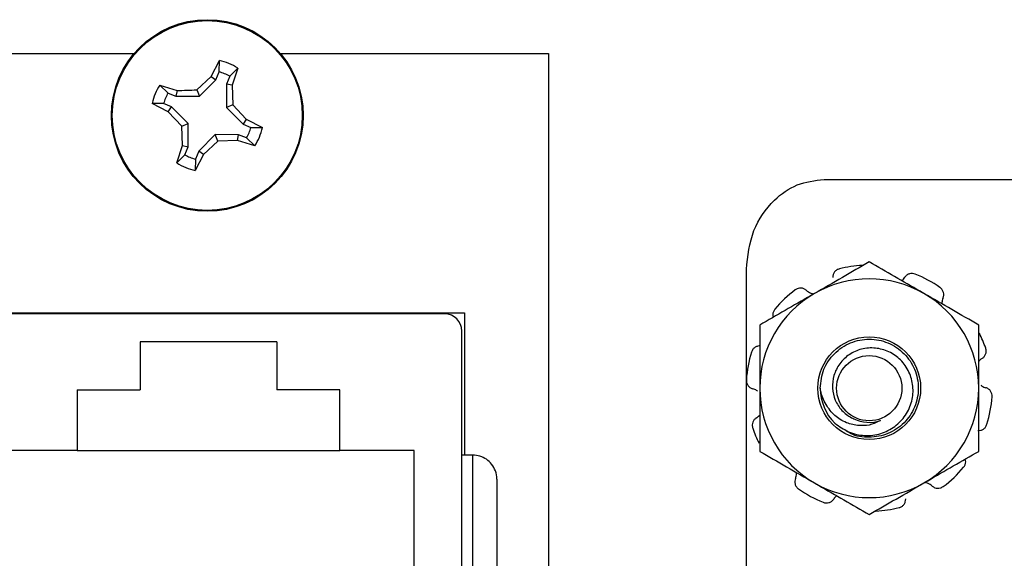
# Model space of a CAD drawing. Units: inches. Extents: x 0.4 to 8, y 0.3 to 10.7.
# Drawn here: x 2 to 2.4, y 5.5 to 5.7 of the extents above; entities that cross this region are included whole.
import ezdxf

# ---------------------------------------------------------------- set-up
doc = ezdxf.new("R2010")
doc.units = ezdxf.units.IN
doc.header["$MEASUREMENT"] = 0

msp = doc.modelspace()

# ---------------------------------------------------------------- linework, layer by layer
at = {"color": 7, "linetype": 'Continuous', "lineweight": 25}
for p, q in [((1.947808178094226, 5.660783747440965), (2.049021288280518, 5.660783747440965)), ((2.104657119155189, 5.660783747440965), (2.206745185968242, 5.660783747440965)), ((2.206745185968242, 5.660783747440965), (2.206745185968242, 5.389447789435716)), ((2.078266531991671, 5.651992653862722), (2.081439146201125, 5.658120545518885)), ((2.08137169507937, 5.653773739105611), (2.081439146201125, 5.658120545518885)), ((2.088427172210326, 5.655222770016468), (2.08539874159575, 5.652103814476458)), ((2.088427172210326, 5.655222770016468), (2.086332271161527, 5.648647975216074)), ((2.072807271101927, 5.646897823237365), (2.078266531991671, 5.651992653862722)), ((2.078266531991671, 5.651992653862722), (2.080119313675227, 5.650753603895575)), ((2.080119313675227, 5.650753603895575), (2.08137169507937, 5.653773739105611)), ((2.08539874159575, 5.652103814476458), (2.084146360191578, 5.649083679266393)), ((2.058769405007801, 5.648740939798887), (2.065344199808195, 5.646646038750088)), ((2.058769405007801, 5.648740939798887), (2.061888360547809, 5.645712509184311)), ((2.073817326297293, 5.644456602299781), (2.080119313675227, 5.650753603895575)), ((2.084146360191578, 5.649083679266393), (2.084142834711219, 5.640174848726974)), ((2.086332271161527, 5.648647975216074), (2.084146360191578, 5.649083679266393)), ((2.086332271161527, 5.648647975216074), (2.086584055648804, 5.641184903922341)), ((2.061888360547809, 5.645712509184311), (2.064908495757875, 5.64446012778014)), ((2.065344199808195, 5.646646038750088), (2.064908495757875, 5.64446012778014)), ((2.064908495757875, 5.64446012778014), (2.073817326297293, 5.644456602299781)), ((2.072807271101927, 5.646897823237365), (2.073817326297293, 5.644456602299781)), ((2.061999521161547, 5.638580299580232), (2.055871629505383, 5.641752913789686)), ((2.060218435918657, 5.641685462667931), (2.055871629505383, 5.641752913789686)), ((2.063238571128693, 5.640433081263788), (2.060218435918657, 5.641685462667931)), ((2.061999521161547, 5.638580299580232), (2.063238571128693, 5.640433081263788)), ((2.069535572724488, 5.634131093885854), (2.063238571128693, 5.640433081263788)), ((2.086584055648804, 5.641184903922341), (2.084142834711219, 5.640174848726974)), ((2.086584055648804, 5.641184903922341), (2.091678886274161, 5.635725643032597)), ((2.067094351786903, 5.633121038690487), (2.061999521161547, 5.638580299580232)), ((2.084142834711219, 5.640174848726974), (2.090439836307014, 5.633872861349041)), ((2.067094351786903, 5.633121038690487), (2.069535572724488, 5.634131093885854)), ((2.067346136274181, 5.625657967396756), (2.067094351786903, 5.633121038690487)), ((2.069532047244129, 5.625222263346436), (2.069535572724488, 5.634131093885854)), ((2.091678886274161, 5.635725643032597), (2.090439836307014, 5.633872861349041)), ((2.090439836307014, 5.633872861349041), (2.09345997151705, 5.632620479944898)), ((2.091678886274161, 5.635725643032597), (2.097806777930324, 5.632553028823144)), ((2.079861081138414, 5.629849340313049), (2.07355909376048, 5.623552338717254)), ((2.08087113633378, 5.627408119375464), (2.079861081138414, 5.629849340313049)), ((2.088769911677832, 5.62984581483269), (2.079861081138414, 5.629849340313049)), ((2.088334207627513, 5.627659903862742), (2.088769911677832, 5.62984581483269)), ((2.091790046887898, 5.628593433428517), (2.088769911677832, 5.62984581483269)), ((2.09345997151705, 5.632620479944898), (2.097806777930324, 5.632553028823144)), ((2.065251235225382, 5.619083172596363), (2.067346136274181, 5.625657967396756)), ((2.067346136274181, 5.625657967396756), (2.069532047244129, 5.625222263346436)), ((2.068279665839943, 5.622202128136425), (2.069532047244129, 5.625222263346436)), ((2.08087113633378, 5.627408119375464), (2.075411875444036, 5.622313288750107)), ((2.088334207627513, 5.627659903862742), (2.08087113633378, 5.627408119375464)), ((2.094909002427906, 5.625565002813942), (2.088334207627513, 5.627659903862742)), ((2.094909002427906, 5.625565002813942), (2.091790046887898, 5.628593433428517)), ((2.065251235225382, 5.619083172596363), (2.068279665839943, 5.622202128136425)), ((2.075411875444036, 5.622313288750107), (2.072239261234581, 5.616185397093941)), ((2.07355909376048, 5.623552338717254), (2.072306712356385, 5.620532203507206)), ((2.075411875444036, 5.622313288750107), (2.07355909376048, 5.623552338717254)), ((2.072306712356385, 5.620532203507206), (2.072239261234581, 5.616185397093941)), ((2.311570645285828, 5.612785059776924), (2.652457784393439, 5.612785059776924)), ((2.282014214839633, 5.383097733363208), (2.282014214839633, 5.578550151640441)), ((1.979777994367192, 5.561928104396346), (2.174777994367192, 5.561928104396346)), ((2.167173007490552, 5.561582960039388), (1.987382981243833, 5.561582960039388)), ((2.024784556046982, 5.561928104396346), (2.024784556046982, 5.561582960039387)), ((2.129771432687402, 5.561928104396346), (2.129771432687402, 5.561582960039387)), ((2.174777994367192, 5.561928104396346), (2.174777994367192, 5.507777185761173)), ((2.173734687280578, 5.355546214632564), (2.173734687280578, 5.555021280249361)), ((2.103277994367192, 5.550916293372722), (2.051277994367192, 5.550916293372722)), ((2.051277994367192, 5.550916293372722), (2.051277994367192, 5.532582960039388)), ((2.103277994367192, 5.550916293372722), (2.103277994367192, 5.532582960039388)), ((2.027277994367192, 5.532582960039388), (2.027277994367192, 5.509582960039388)), ((2.027277994367192, 5.532582960039388), (2.051277994367192, 5.532582960039388)), ((2.127277994367192, 5.532582960039388), (2.103277994367192, 5.532582960039388)), ((2.127277994367192, 5.509582960039388), (2.127277994367192, 5.532582960039388)), ((2.027277994367192, 5.509582960039388), (1.998944661033859, 5.509582960039388)), ((2.027277994367192, 5.509582960039388), (2.127277994367192, 5.509582960039388)), ((2.155611327700525, 5.509582960039388), (2.127277994367192, 5.509582960039388)), ((2.155611327700525, 5.419582960039389), (2.155611327700525, 5.509582960039388)), ((2.177881668907875, 5.507777185761173), (2.173734687280578, 5.507777185761173)), ((2.177881668907875, 5.402790309120753), (2.177881668907875, 5.507777185761173)), ((2.187068020613911, 5.498590834055134), (2.187068020613911, 5.41197666082679))]:
    msp.add_line(p, q, dxfattribs=at)
for centre, radius in [((2.076839203717854, 5.637152971306414), 0.03649999999999975), ((2.076839203717854, 5.637152971306414), 0.03616956661033213), ((2.328782396750828, 5.533262810759044), 0.01956877646227628), ((2.328782396750828, 5.533262810759044), 0.01241666666666674)]:
    msp.add_circle(centre, radius, dxfattribs=at)
for centre, radius, start, end in [((2.076839203717854, 5.637152971306414), 0.0214662208878248, 57.32838180268112, 77.62627102544768), ((2.076839203717854, 5.637152971306414), 0.01722769282807159, 60.20834270320579, 74.74631012489237), ((2.076839203717854, 5.637152971306414), 0.0214662208878249, 147.3283818026805, 167.6262710254465), ((2.076839203717854, 5.637152971306414), 0.01722769282807258, 150.208342703206, 164.7463101248899), ((2.076839203717854, 5.637152971306414), 0.01722769282807181, 330.2083427032053, 344.7463101248932), ((2.076839203717854, 5.637152971306414), 0.02146622088782427, 327.3283818026807, 347.6262710254493), ((2.076839203717854, 5.637152971306414), 0.01722769282803185, 240.2083427030748, 254.7463101250566), ((2.076839203717854, 5.637152971306414), 0.02146622088782769, 237.3283818026804, 257.6262710254465), ((2.328782396750828, 5.533262810759044), 0.04687500000000064, 93.1467832844274, 104.0213533117293), ((2.328782396750828, 5.533262810759044), 0.04687500000000058, 54.97864668827094, 68.02135331172872), ((2.328782396750828, 5.533262810759044), 0.04166666666666657, 59.99999999999969, 119.9999999999998), ((2.328782396750828, 5.533262810759044), 0.04166666666666652, 119.9999999999998, 180), ((2.328782396750828, 5.533262810759044), 0.04687499999999975, 126.9786466882708, 140.0213533117294), ((2.328782396750828, 5.533262810759044), 0.04166666666666657, 0, 59.99999999999969), ((2.167173007490552, 5.555021280249361), 0.006561679790026531, 0, 90), ((2.328782396750828, 5.533262810759044), 0.04687500000000049, 18.97864668827089, 26.54783943986155), ((2.328782396750828, 5.533262810759044), 0.04687500000000012, 162.9786466882702, 176.0213533117286), ((2.328782396750828, 5.533262810759044), 0.04166666666666652, 180, 240.0000000000011), ((2.328782396750828, 5.533262810759044), 0.01866666666666683, 179.9999999999918, 225.5224878140581), ((2.328782396750828, 5.533262810759044), 0.04166666666666657, 300.0000000000011, 0), ((2.328782396750828, 5.533262810759044), 0.04687500000000012, 342.9786466882711, 356.0213533117304), ((2.328782396750828, 5.533262810759044), 0.01302901743144354, 243.3885824525643, 288.9951229921103), ((2.328782396750828, 5.533262810759044), 0.04687499999999973, 198.9786466882708, 206.5478394398617), ((2.328782396750828, 5.533262810759044), 0.04687499999999975, 306.9786466882716, 320.0213533117302), ((2.328782396750828, 5.533262810759044), 0.04687499999999985, 234.9786466882711, 248.0213533117295), ((2.328782396750828, 5.533262810759044), 0.04166666666666657, 240.0000000000011, 300.0000000000011), ((2.328782396750828, 5.533262810759044), 0.04687499999999973, 273.1467832844277, 284.0213533117296)]:
    msp.add_arc(centre, radius, start, end, dxfattribs=at)
for points, knots in [([(2.065344199808194, 5.646646038750088), (2.066565284594203, 5.646703040891211), (2.069018343232858, 5.646817553492058), (2.071540563121665, 5.646870987591381), (2.072807271101927, 5.646897823237365)], [0, 0, 0, 0, 0.4977805123642184, 0.9999999999999999, 0.9999999999999999, 0.9999999999999999, 0.9999999999999999]), ([(2.282014214839633, 5.578550151640441), (2.282567286045769, 5.583601890591624), (2.283633372279566, 5.593339496333618), (2.291361249398224, 5.604529897264256), (2.3010749813852, 5.611501958835951), (2.308076082371037, 5.612357847453175), (2.311570645285828, 5.612785059776924)], [0, 0, 0, 0, 0.3017042426426714, 0.5815575574925497, 0.7911366448621462, 1, 1, 1, 1]), ([(2.328782396750828, 5.581375333191513), (2.325398971829113, 5.579421911902179), (2.318570087905298, 5.575479253930498), (2.311510780667629, 5.571403560996539), (2.307949063417495, 5.569347202583396)], [0, 0, 0, 0, 0.4954579634770078, 0.9999999999999999, 0.9999999999999999, 0.9999999999999999, 0.9999999999999999]), ([(2.349615730084162, 5.569347202583396), (2.349122353884476, 5.569632053465096), (2.345382956351068, 5.571790995637616), (2.33833206360492, 5.575861830462632), (2.331985009224551, 5.579526304017699), (2.328782396750828, 5.581375333191513)], [0, 0, 0, 0, 0.0700274499228393, 0.5307521394004454, 1, 1, 1, 1]), ([(2.317425357968106, 5.578741193481913), (2.31706904883958, 5.578615311085488), (2.316356432235741, 5.578363546876709), (2.315527361142709, 5.577579312497102), (2.314947425997601, 5.576562964832306), (2.314902995578257, 5.57579229000395), (2.314879721114093, 5.575388579124342)], [0, 0, 0, 0, 0.2439025560506701, 0.4878039804361443, 0.7316908532868772, 1, 1, 1, 1]), ([(2.346325882032446, 5.576731095164731), (2.345963630076076, 5.576838687417735), (2.34523912784412, 5.577053871424533), (2.344107433837638, 5.576906728245445), (2.343040862281042, 5.576425363038011), (2.342551926018305, 5.575827989549978), (2.342295801280037, 5.575515060974351)], [0, 0, 0, 0, 0.2439025560506575, 0.4878039804361113, 0.7316908532868813, 1, 1, 1, 1]), ([(2.341154903542146, 5.574232063064996), (2.341184043290509, 5.574250187364745), (2.341676463583976, 5.574556462247082), (2.341995574374446, 5.575050375663863), (2.342295801280037, 5.575515060974351)], [0, 0, 0, 0, 0.05917657892961854, 1, 1, 1, 1]), ([(2.307949063417495, 5.569347202583396), (2.307455687217809, 5.569062351701696), (2.303716289684402, 5.566903409529176), (2.296665396938253, 5.56283257470416), (2.290318342557885, 5.559168101149093), (2.287115730084162, 5.557319071975279)], [0, 0, 0, 0, 0.07002744992283781, 0.5307521394004447, 1, 1, 1, 1]), ([(2.304793763260814, 5.570577824004504), (2.304499116183548, 5.570794121071492), (2.303909840104294, 5.571226701936612), (2.302805437122874, 5.57144894370669), (2.301630278339682, 5.571335913158935), (2.300946178269537, 5.57092535627163), (2.300586271372067, 5.570709361182617)], [0, 0, 0, 0, 0.2431209130591439, 0.4862269117390453, 0.7297025884531113, 1, 1, 1, 1]), ([(2.304793763260814, 5.570577824004504), (2.304924008693331, 5.570467665766338), (2.305584699503433, 5.569908870465751), (2.306561870557085, 5.569311335309387), (2.307490710826126, 5.569227953520473), (2.307708634015098, 5.569208390603202)], [0, 0, 0, 0, 0.1582006709830458, 0.8024982331535774, 1, 1, 1, 1]), ([(2.370449063417495, 5.557319071975279), (2.36706563849578, 5.559272493264614), (2.360236754571964, 5.563215151236294), (2.353177447334296, 5.567290844170254), (2.349615730084162, 5.569347202583396)], [0, 0, 0, 0, 0.4954579634770074, 1, 1, 1, 1]), ([(2.356858187833315, 5.567608330194912), (2.356972847614112, 5.567955395687285), (2.357202160141842, 5.56864950538112), (2.357072245335569, 5.569768531517031), (2.356601602861491, 5.570851245575327), (2.355999741510983, 5.571374994349502), (2.355683100626378, 5.571650539996393)], [0, 0, 0, 0, 0.2431209130591403, 0.4862269117390542, 0.7297025884531264, 0.9999999999999999, 0.9999999999999999, 0.9999999999999999, 0.9999999999999999]), ([(2.356858187833315, 5.567608330194912), (2.356790844563776, 5.567450025460516), (2.35650004315442, 5.566766434655007), (2.356440821224266, 5.566012414000427), (2.356395313802628, 5.565433008098546)], [0, 0, 0, 0, 0.2315782089511764, 1, 1, 1, 1]), ([(2.292862836707215, 5.563380095352335), (2.292650317528158, 5.563069526792867), (2.292225280156095, 5.562448391114914), (2.291991243951881, 5.561325490538682), (2.292134762269616, 5.560610609000145), (2.292205608677333, 5.56025771475119)], [0, 0, 0, 0, 0.3361490230854737, 0.6722964864982528, 1, 1, 1, 1]), ([(2.287115730084162, 5.557319071975279), (2.287115730084162, 5.55112138577709), (2.287115730084162, 5.543184875829427), (2.287115730084162, 5.535045976376711), (2.287115730084162, 5.533262810759044)], [0, 0, 0, 0, 0.7809082630856308, 1, 1, 1, 1]), ([(2.370449063417495, 5.533262810759044), (2.370449063417495, 5.535043940931152), (2.370449063417495, 5.539984867090886), (2.370449063417495, 5.54807739196854), (2.370449063417495, 5.554226407834281), (2.370449063417495, 5.557319071975279)], [0, 0, 0, 0, 0.2188587472324558, 0.607122896698279, 1, 1, 1, 1]), ([(2.310115730084161, 5.533262810759047), (2.310401558032764, 5.53573045007316), (2.310964266388079, 5.540588481860266), (2.315283853446946, 5.546812883886527), (2.321433228281953, 5.550959612417513), (2.328784884657523, 5.552408096826064), (2.33612148227978, 5.550959603025683), (2.342316609319751, 5.546812921970296), (2.346472254773292, 5.540588343631048), (2.347945516909218, 5.533263346125121), (2.346471139998696, 5.525935169940875), (2.342320979931158, 5.519719956289056), (2.336104501361998, 5.51553810138499), (2.328846390806275, 5.514218574498226), (2.322867425063277, 5.514973872997538), (2.320201080001889, 5.51694290884819), (2.319485635822506, 5.517471248281351)], [0, 0, 0, 0, 0.07561812605374814, 0.1488691065786433, 0.2251523209131717, 0.2994741605584393, 0.3737960002037067, 0.4500792145382333, 0.5233301950631365, 0.598948321116896, 0.6745664471706523, 0.747817427695556, 0.8241006420300815, 0.8984224816753485, 0.9727443213206138, 1, 1, 1, 1]), ([(2.287441970110796, 5.549351125631867), (2.287076459391855, 5.549352924428246), (2.286345460376418, 5.549356521910656), (2.285321349160916, 5.548887167494441), (2.284437063423253, 5.548104982858562), (2.284124934124237, 5.547370731427252), (2.283960722055681, 5.546984439763008)], [0, 0, 0, 0, 0.2431209130591602, 0.4862269117390665, 0.7297025884531247, 1, 1, 1, 1]), ([(2.315703983725347, 5.519943668249883), (2.317385780490893, 5.518712931757872), (2.320749373609555, 5.516251459075668), (2.326983802479157, 5.5149403001963), (2.333173002054718, 5.515638597111811), (2.33866271933763, 5.518416412478545), (2.342834296854008, 5.522773835320431), (2.345287767484693, 5.52819702638149), (2.345706143538801, 5.534027385821941), (2.344184784086441, 5.539555776135535), (2.340964035234153, 5.544198804317556), (2.336418860999606, 5.547376608033386), (2.331181066168885, 5.548820213318623), (2.32584402156018, 5.54845579681826), (2.32106115645393, 5.546300603729676), (2.317361385982142, 5.542743933146372), (2.315080873643809, 5.53824027789102), (2.314525589580762, 5.533326534015754), (2.315631547576605, 5.528621331155509), (2.31817992232369, 5.524626693958311), (2.320959568933499, 5.522500728891691), (2.322646425635697, 5.52174782815919), (2.322946214376159, 5.521614022387784)], [0, 0, 0, 0, 0.05944598568201639, 0.1188919567859291, 0.1783839939829297, 0.235808514328222, 0.2923812335210217, 0.3489931545291687, 0.4037060448910183, 0.4574058885092367, 0.511138891619113, 0.5631334962719409, 0.6139609050022324, 0.6648162041223331, 0.714085190940512, 0.762040684344562, 0.8100195225376209, 0.8565547677332772, 0.9016389642073074, 0.9467426322509757, 0.9905350826913817, 1, 1, 1, 1]), ([(2.371683978673808, 5.544546383718565), (2.371980740363041, 5.544759770271875), (2.372574245536506, 5.545186530288182), (2.373126889310028, 5.546168203456464), (2.373382534906141, 5.547320774235041), (2.373203470650688, 5.548098261119883), (2.373109264461506, 5.548507299073188)], [0, 0, 0, 0, 0.243120913059152, 0.4862269117390625, 0.7297025884531363, 1, 1, 1, 1]), ([(2.371683978673808, 5.544546383718565), (2.371537449940164, 5.544460277387463), (2.37106551738776, 5.544182950343103), (2.370700646668013, 5.543763748211384), (2.370449063417495, 5.543474702724271)], [0, 0, 0, 0, 0.310486600039547, 1, 1, 1, 1]), ([(2.282020366522042, 5.536515218156975), (2.282030120774333, 5.5361378942085), (2.282049629233657, 5.535383248062268), (2.282537205124209, 5.534345723471043), (2.283189742848989, 5.533657260964319), (2.283846478756634, 5.533247495182703), (2.284228101853194, 5.533122001806384), (2.284422247204038, 5.533058158826768)], [0, 0, 0, 0, 0.2436175814707112, 0.4872340325984613, 0.730835949193464, 0.863066597516471, 0.9999999999999999, 0.9999999999999999, 0.9999999999999999, 0.9999999999999999]), ([(2.286275404808294, 5.532138131557581), (2.286159960173485, 5.532240267659607), (2.285632227486402, 5.532707162978389), (2.284952938063313, 5.532904213931059), (2.284422247204038, 5.533058158826768)], [0, 0, 0, 0, 0.2187558922059293, 1, 1, 1, 1]), ([(2.287115730084162, 5.533262810759044), (2.287115730084162, 5.526704938777335), (2.287115730084162, 5.518561276928898), (2.287115730084162, 5.510731263609864), (2.287115730084162, 5.509206549542809)], [0, 0, 0, 0, 0.8052731196063349, 1, 1, 1, 1]), ([(2.333023181288481, 5.520943271736254), (2.331959576577352, 5.520396395915138), (2.329645246612211, 5.519206432118646), (2.325315616653446, 5.518795502608744), (2.320546658515999, 5.519648669520549), (2.315976196272283, 5.522244500992163), (2.312438413256489, 5.52640033673293), (2.310698910638519, 5.530300202152397), (2.310226572309259, 5.532699722488012), (2.310115730084161, 5.533262810759047)], [0, 0, 0, 0, 0.1174656342657881, 0.2555970600836555, 0.4179773730261142, 0.5893347022005935, 0.7606218997877644, 0.943825856121645, 1, 1, 1, 1]), ([(2.370449063417495, 5.509206549542809), (2.370449063417495, 5.509967740165519), (2.370449063417495, 5.51149043713521), (2.370449063417495, 5.51459933535337), (2.370449063417495, 5.518553802557302), (2.370449063417495, 5.523395464948241), (2.370449063417495, 5.528305667903309), (2.370449063417495, 5.531608050294528), (2.370449063417495, 5.533262810759044)], [0, 0, 0, 0, 0.09716788567512909, 0.1943760743425018, 0.3941170022218449, 0.5944082469473679, 0.7967657532726519, 1, 1, 1, 1]), ([(2.371289388693362, 5.534387489960508), (2.371404833328171, 5.534285353858482), (2.371932566015255, 5.5338184585397), (2.372611855438344, 5.53362140758703), (2.373142546297618, 5.533467462691321)], [0, 0, 0, 0, 0.2187558922058716, 0.9999999999999999, 0.9999999999999999, 0.9999999999999999, 0.9999999999999999]), ([(2.375544426979614, 5.530010403361115), (2.375534811282172, 5.530388173279403), (2.375515579931903, 5.531143711363193), (2.375025925772167, 5.532174546579565), (2.374238531518215, 5.533040166378964), (2.373519305955407, 5.533320573837901), (2.373142546297618, 5.533467462691321)], [0, 0, 0, 0, 0.2439025560506519, 0.4878039804361106, 0.7316908532868782, 1, 1, 1, 1]), ([(2.285880814827848, 5.521979237799524), (2.285584053138615, 5.521765851246215), (2.28499054796515, 5.521339091229907), (2.284437904191628, 5.520357418061625), (2.284182258595516, 5.519204847283049), (2.284361322850968, 5.518427360398205), (2.28445552904015, 5.518018322444902)], [0, 0, 0, 0, 0.2431209130591614, 0.4862269117390689, 0.7297025884531397, 1, 1, 1, 1]), ([(2.285880814827848, 5.521979237799524), (2.286027343561492, 5.522065344130626), (2.286499276113897, 5.522342671174986), (2.286864146833643, 5.522761873306705), (2.287115730084162, 5.523050918793817)], [0, 0, 0, 0, 0.3104866000395643, 1, 1, 1, 1]), ([(2.37012282339086, 5.517174495886222), (2.370488334109802, 5.517172697089843), (2.371219333125238, 5.517169099607433), (2.37224344434074, 5.517638454023648), (2.373127730078403, 5.518420638659527), (2.373439859377419, 5.519154890090837), (2.373604071445975, 5.519541181755081)], [0, 0, 0, 0, 0.2431209130591487, 0.4862269117390496, 0.7297025884531049, 1, 1, 1, 1]), ([(2.287115730084162, 5.509206549542809), (2.290499155005877, 5.507253128253474), (2.297328038929693, 5.503310470281797), (2.304387346167361, 5.499234777347835), (2.307949063417495, 5.497178418934693)], [0, 0, 0, 0, 0.4954579634770086, 1, 1, 1, 1]), ([(2.349615730084162, 5.497178418934693), (2.350109106283847, 5.497463269816393), (2.353848503817254, 5.499622211988913), (2.360899396563402, 5.503693046813929), (2.367246450943771, 5.507357520368996), (2.370449063417495, 5.509206549542809)], [0, 0, 0, 0, 0.07002744992284075, 0.5307521394004499, 1, 1, 1, 1]), ([(2.187068020613911, 5.498590834055134), (2.18706797292053, 5.498611866545044), (2.187065530391677, 5.499689006859456), (2.186699993511423, 5.501720512821145), (2.18524644827396, 5.504326802620849), (2.183184783709109, 5.506246660237319), (2.180679590003616, 5.507526220446714), (2.178814903966781, 5.507693477314076), (2.177881668907875, 5.507777185761173)], [0, 0, 0, 0, 0.0047447610300454, 0.2429942156063639, 0.4541168138408141, 0.6418906373444707, 0.8207740040140626, 1, 1, 1, 1]), ([(2.364701956794441, 5.503145526165754), (2.364914475973498, 5.503456094725222), (2.365339513345561, 5.504077230403175), (2.365573549549775, 5.505200130979407), (2.36543003123204, 5.505915012517945), (2.365359184824323, 5.5062679067669)], [0, 0, 0, 0, 0.3361490230855391, 0.6722964864984101, 1, 1, 1, 1]), ([(2.300706605668341, 5.498917291323179), (2.300591945887544, 5.498570225830804), (2.300362633359815, 5.497876116136969), (2.300492548166087, 5.49675709000106), (2.300963190640165, 5.495674375942764), (2.301565051990674, 5.495150627168588), (2.301881692875278, 5.494875081521696)], [0, 0, 0, 0, 0.2431209130591686, 0.4862269117390657, 0.7297025884531445, 0.9999999999999999, 0.9999999999999999, 0.9999999999999999, 0.9999999999999999]), ([(2.300706605668341, 5.498917291323179), (2.30077394893788, 5.499075596057573), (2.301064750347237, 5.499759186863082), (2.30112397227739, 5.500513207517664), (2.301169479699028, 5.501092613419544)], [0, 0, 0, 0, 0.2315782089511866, 0.9999999999999999, 0.9999999999999999, 0.9999999999999999, 0.9999999999999999]), ([(2.307949063417495, 5.497178418934693), (2.30844243961718, 5.496893568052993), (2.312181837150588, 5.494734625880473), (2.319232729896736, 5.490663791055457), (2.325579784277105, 5.486999317500389), (2.328782396750828, 5.485150288326576)], [0, 0, 0, 0, 0.07002744992283763, 0.5307521394004466, 1, 1, 1, 1]), ([(2.328782396750828, 5.485150288326576), (2.332165821672543, 5.487103709615911), (2.338994705596359, 5.491046367587591), (2.346054012834027, 5.495122060521551), (2.349615730084162, 5.497178418934693)], [0, 0, 0, 0, 0.4954579634770044, 1, 1, 1, 1]), ([(2.352771030240842, 5.495947797513586), (2.352640784808326, 5.496057955751751), (2.351980093998223, 5.496616751052338), (2.351002922944572, 5.497214286208702), (2.35007408267553, 5.497297667997616), (2.349856159486559, 5.497317230914889)], [0, 0, 0, 0, 0.1582006709831104, 0.8024982331536028, 1, 1, 1, 1]), ([(2.352771030240842, 5.495947797513586), (2.353065677318108, 5.495731500446597), (2.353654953397362, 5.495298919581477), (2.354759356378783, 5.495076677811401), (2.355934515161974, 5.495189708359154), (2.35661861523212, 5.495600265246459), (2.356978522129589, 5.495816260335472)], [0, 0, 0, 0, 0.2431209130591582, 0.4862269117390624, 0.729702588453136, 0.9999999999999999, 0.9999999999999999, 0.9999999999999999, 0.9999999999999999]), ([(2.31123891146921, 5.489794526353358), (2.311601163425581, 5.489686934100355), (2.312325665657536, 5.489471750093556), (2.313457359664018, 5.489618893272645), (2.314523931220614, 5.490100258480078), (2.315012867483352, 5.490697631968112), (2.315268992221618, 5.491010560543738)], [0, 0, 0, 0, 0.2439025560506583, 0.4878039804361291, 0.731690853286896, 0.9999999999999999, 0.9999999999999999, 0.9999999999999999, 0.9999999999999999]), ([(2.31640988995951, 5.492293558453094), (2.316380750211148, 5.492275434153346), (2.315888329917681, 5.491969159271007), (2.31556921912721, 5.491475245854226), (2.315268992221618, 5.491010560543738)], [0, 0, 0, 0, 0.05917657892977481, 1, 1, 1, 1]), ([(2.34013943553355, 5.487784428036176), (2.340495744662076, 5.487910310432602), (2.341208361265915, 5.48816207464138), (2.342037432358948, 5.488946309020988), (2.342617367504055, 5.489962656685783), (2.342661797923399, 5.490733331514139), (2.342685072387563, 5.491137042393746)], [0, 0, 0, 0, 0.2439025560506599, 0.4878039804361179, 0.7316908532868871, 1, 1, 1, 1])]:
    msp.add_open_spline(points, degree=3, knots=knots, dxfattribs=at)

doc.saveas('drawing.dxf')
